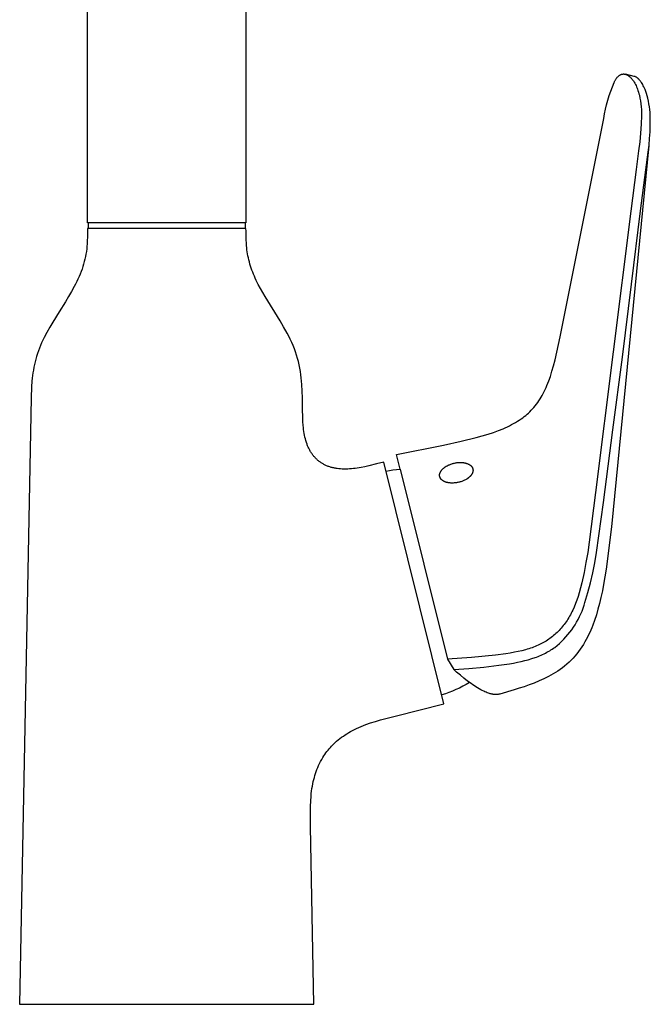
# Model space of a CAD drawing. Units: millimetres. Extents: x -297 to 187, y -400 to 438.
# Drawn here: x 75 to 187, y 90 to 264 of the extents above; entities that cross this region are included whole.
import ezdxf

# ---------------------------------------------------------------- set-up
doc = ezdxf.new("R2010")
doc.units = ezdxf.units.MM
doc.header["$MEASUREMENT"] = 0
doc.layers.add('Default', color=7, linetype='Continuous', true_color=0x000000)

msp = doc.modelspace()

# ---------------------------------------------------------------- linework, layer by layer
at = {"layer": 'Default', "color": 7, "true_color": 0xffffff}
for p, q in [((87.42, 228.02), (87.42, 319.12)), ((115.42, 319.13), (115.42, 228.02)), ((181.12, 253.77), (181.19, 253.83)), ((181.19, 253.83), (181.26, 253.9)), ((181.26, 253.9), (181.33, 253.96)), ((181.33, 253.96), (181.4, 254.02)), ((181.4, 254.02), (181.48, 254.08)), ((181.48, 254.08), (181.51, 254.1)), ((181.51, 254.1), (181.55, 254.12)), ((181.55, 254.12), (181.58, 254.14)), ((181.58, 254.14), (181.61, 254.15)), ((181.61, 254.15), (181.65, 254.17)), ((181.65, 254.17), (181.68, 254.19)), ((181.68, 254.19), (181.72, 254.2)), ((181.72, 254.2), (181.75, 254.21)), ((181.75, 254.21), (181.79, 254.23)), ((181.79, 254.23), (181.82, 254.24)), ((181.82, 254.24), (181.86, 254.25)), ((181.86, 254.25), (181.9, 254.26)), ((181.9, 254.26), (181.94, 254.26)), ((181.94, 254.26), (181.97, 254.27)), ((181.97, 254.27), (182.01, 254.28)), ((182.01, 254.28), (182.05, 254.28)), ((182.05, 254.28), (182.09, 254.28)), ((182.09, 254.28), (182.12, 254.29)), ((182.12, 254.29), (182.16, 254.29)), ((182.16, 254.29), (182.19, 254.29)), ((182.19, 254.29), (182.23, 254.28)), ((182.23, 254.28), (182.27, 254.28)), ((182.27, 254.28), (182.3, 254.28)), ((182.3, 254.28), (182.34, 254.27)), ((182.34, 254.27), (182.37, 254.27)), ((182.37, 254.27), (182.41, 254.26)), ((182.41, 254.26), (182.45, 254.25)), ((182.45, 254.25), (182.48, 254.24)), ((184.03, 253.87), (182.47, 254.25)), ((182.48, 254.24), (182.52, 254.23)), ((182.52, 254.23), (182.56, 254.22)), ((182.56, 254.22), (182.59, 254.21)), ((182.59, 254.21), (182.63, 254.2)), ((182.63, 254.2), (182.66, 254.18)), ((182.66, 254.18), (182.7, 254.17)), ((182.7, 254.17), (182.74, 254.15)), ((182.74, 254.15), (182.77, 254.13)), ((182.77, 254.13), (182.81, 254.12)), ((182.81, 254.12), (182.84, 254.1)), ((182.84, 254.1), (182.88, 254.08)), ((182.88, 254.08), (182.91, 254.06)), ((182.91, 254.06), (182.95, 254.03)), ((182.95, 254.03), (182.99, 254.01)), ((182.99, 254.01), (183.03, 253.98)), ((183.03, 253.98), (183.06, 253.96)), ((183.06, 253.96), (183.1, 253.93)), ((183.1, 253.93), (183.14, 253.9)), ((183.14, 253.9), (183.17, 253.87)), ((183.17, 253.87), (183.21, 253.84)), ((183.21, 253.84), (183.25, 253.81)), ((184.06, 253.86), (184.03, 253.87)), ((184.1, 253.85), (184.06, 253.86)), ((184.14, 253.84), (184.1, 253.85)), ((184.18, 253.82), (184.14, 253.84)), ((184.22, 253.81), (184.18, 253.82)), ((180.17, 252.04), (180.49, 252.81)), ((180.49, 252.81), (180.53, 252.89)), ((180.53, 252.89), (180.57, 252.98)), ((180.57, 252.98), (180.61, 253.07)), ((180.61, 253.07), (180.66, 253.15)), ((180.66, 253.15), (180.71, 253.23)), ((180.71, 253.23), (180.76, 253.32)), ((180.76, 253.32), (180.81, 253.4)), ((180.81, 253.4), (180.87, 253.47)), ((180.87, 253.47), (180.93, 253.55)), ((180.93, 253.55), (180.99, 253.62)), ((180.99, 253.62), (181.05, 253.7)), ((181.05, 253.7), (181.12, 253.77)), ((183.25, 253.81), (183.28, 253.78)), ((183.28, 253.78), (183.36, 253.71)), ((183.36, 253.71), (183.43, 253.63)), ((183.43, 253.63), (183.5, 253.56)), ((183.5, 253.56), (183.56, 253.49)), ((183.56, 253.49), (183.63, 253.41)), ((183.63, 253.41), (183.69, 253.33)), ((183.69, 253.33), (183.75, 253.25)), ((183.75, 253.25), (183.88, 253.05)), ((183.88, 253.05), (184.01, 252.86)), ((184.01, 252.86), (184.13, 252.65)), ((184.13, 252.65), (184.24, 252.45)), ((184.26, 253.79), (184.22, 253.81)), ((184.24, 252.45), (184.35, 252.24)), ((184.29, 253.77), (184.26, 253.79)), ((184.35, 253.74), (184.29, 253.77)), ((184.41, 253.71), (184.35, 253.74)), ((184.35, 252.24), (184.44, 252.03)), ((184.46, 253.68), (184.41, 253.71)), ((184.52, 253.64), (184.46, 253.68)), ((184.57, 253.6), (184.52, 253.64)), ((184.62, 253.56), (184.57, 253.6)), ((184.67, 253.52), (184.62, 253.56)), ((184.72, 253.48), (184.67, 253.52)), ((184.77, 253.44), (184.72, 253.48)), ((184.82, 253.39), (184.77, 253.44)), ((184.91, 253.3), (184.82, 253.39)), ((184.99, 253.2), (184.91, 253.3)), ((185.08, 253.1), (184.99, 253.2)), ((185.16, 253), (185.08, 253.1)), ((185.23, 252.9), (185.16, 253)), ((185.3, 252.79), (185.23, 252.9)), ((185.42, 252.6), (185.3, 252.79)), ((185.53, 252.41), (185.42, 252.6)), ((185.64, 252.22), (185.53, 252.41)), ((185.75, 251.99), (185.64, 252.22)), ((179.36, 249.67), (179.61, 250.47)), ((179.61, 250.47), (179.88, 251.26)), ((179.88, 251.26), (180.17, 252.04)), ((184.44, 252.03), (184.53, 251.81)), ((184.53, 251.81), (184.62, 251.59)), ((184.62, 251.59), (184.69, 251.37)), ((184.69, 251.37), (184.79, 251.09)), ((184.79, 251.09), (184.87, 250.81)), ((184.87, 250.81), (184.94, 250.53)), ((184.94, 250.53), (185.05, 250.02)), ((185.85, 251.76), (185.75, 251.99)), ((185.95, 251.53), (185.85, 251.76)), ((186.08, 251.18), (185.95, 251.53)), ((186.2, 250.82), (186.08, 251.18)), ((186.32, 250.42), (186.2, 250.82)), ((186.43, 250.01), (186.32, 250.42)), ((178.96, 248.05), (179.15, 248.86)), ((179.15, 248.86), (179.36, 249.67)), ((185.05, 250.02), (185.14, 249.52)), ((185.14, 249.52), (185.21, 249.01)), ((185.21, 249.01), (185.27, 248.5)), ((186.54, 249.51), (186.43, 250.01)), ((186.64, 249.01), (186.54, 249.51)), ((186.72, 248.5), (186.64, 249.01)), ((178.66, 246.41), (178.8, 247.23)), ((178.8, 247.23), (178.96, 248.05)), ((185.32, 246.96), (185.26, 245.4)), ((185.27, 248.5), (185.3, 247.99)), ((185.3, 247.99), (185.32, 247.48)), ((185.32, 247.48), (185.32, 246.96)), ((186.79, 247.99), (186.72, 248.5)), ((186.83, 247.49), (186.79, 247.99)), ((186.87, 246.98), (186.83, 247.49)), ((186.88, 246.46), (186.87, 246.98)), ((170.96, 207.87), (178.66, 246.41)), ((185.26, 245.4), (185.16, 243.84)), ((186.83, 244.07), (186.87, 245.27)), ((186.87, 245.27), (186.88, 246.46)), ((185.16, 243.84), (185, 242.28)), ((186.76, 242.88), (186.83, 244.07)), ((185, 242.28), (184.81, 240.73)), ((186.51, 240.5), (186.65, 241.69)), ((186.65, 241.69), (186.76, 242.88)), ((186.64, 241.65), (180.02, 174.3)), ((184.81, 240.73), (184.38, 237.44)), ((186.11, 237.37), (186.51, 240.5)), ((184.38, 237.44), (183.42, 230.04)), ((185.17, 230.1), (186.11, 237.37)), ((183.42, 230.04), (177.2, 180.4)), ((183.57, 217.19), (185.17, 230.1)), ((115.42, 228.02), (87.42, 228.02)), ((115.32, 228.02), (87.52, 228.02)), ((87.52, 228.02), (87.52, 227.02)), ((115.32, 227.02), (115.32, 228.02)), ((87.42, 226.52), (87.41, 225.63)), ((87.43, 227.02), (87.42, 226.52)), ((115.42, 227.02), (87.43, 227.02)), ((115.43, 226.52), (115.42, 227.02)), ((115.43, 225.8), (115.43, 226.52)), ((87.35, 224.29), (87.32, 223.84)), ((87.38, 224.73), (87.35, 224.29)), ((87.41, 225.63), (87.38, 224.73)), ((115.45, 225.07), (115.43, 225.8)), ((115.49, 224.34), (115.45, 225.07)), ((115.52, 223.98), (115.49, 224.34)), ((87.21, 222.95), (87.14, 222.5)), ((87.27, 223.39), (87.21, 222.95)), ((87.32, 223.84), (87.27, 223.39)), ((115.55, 223.62), (115.52, 223.98)), ((115.6, 223.25), (115.55, 223.62)), ((115.65, 222.89), (115.6, 223.25)), ((115.7, 222.53), (115.65, 222.89)), ((115.77, 222.17), (115.7, 222.53)), ((86.85, 221.17), (86.73, 220.73)), ((86.96, 221.61), (86.85, 221.17)), ((87.06, 222.06), (86.96, 221.61)), ((87.14, 222.5), (87.06, 222.06)), ((115.84, 221.81), (115.77, 222.17)), ((115.93, 221.45), (115.84, 221.81)), ((116.02, 221.09), (115.93, 221.45)), ((116.12, 220.73), (116.02, 221.09)), ((86.28, 219.4), (86.11, 218.96)), ((86.44, 219.84), (86.28, 219.4)), ((86.59, 220.28), (86.44, 219.84)), ((86.73, 220.73), (86.59, 220.28)), ((116.23, 220.37), (116.12, 220.73)), ((116.35, 220.01), (116.23, 220.37)), ((116.47, 219.65), (116.35, 220.01)), ((116.61, 219.29), (116.47, 219.65)), ((116.75, 218.93), (116.61, 219.29)), ((85.51, 217.63), (85.29, 217.19)), ((85.72, 218.07), (85.51, 217.63)), ((85.92, 218.52), (85.72, 218.07)), ((86.11, 218.96), (85.92, 218.52)), ((116.9, 218.57), (116.75, 218.93)), ((117.06, 218.21), (116.9, 218.57)), ((117.23, 217.85), (117.06, 218.21)), ((117.59, 217.13), (117.23, 217.85)), ((84.57, 215.86), (84.05, 214.97)), ((85.06, 216.75), (84.57, 215.86)), ((85.29, 217.19), (85.06, 216.75)), ((117.97, 216.41), (117.59, 217.13)), ((118.37, 215.7), (117.97, 216.41)), ((118.8, 214.97), (118.37, 215.7)), ((181.94, 204.31), (183.57, 217.19)), ((83.51, 214.08), (82.39, 212.3)), ((84.05, 214.97), (83.51, 214.08)), ((121.44, 210.71), (118.8, 214.97)), ((82.39, 212.3), (81.27, 210.49)), ((81.27, 210.49), (80.74, 209.57)), ((122.08, 209.63), (121.44, 210.71)), ((80.23, 208.66), (79.75, 207.73)), ((80.74, 209.57), (80.23, 208.66)), ((122.68, 208.54), (122.08, 209.63)), ((79.53, 207.26), (79.31, 206.8)), ((79.75, 207.73), (79.53, 207.26)), ((122.97, 207.99), (122.68, 208.54)), ((123.24, 207.44), (122.97, 207.99)), ((123.5, 206.88), (123.24, 207.44)), ((123.74, 206.33), (123.5, 206.88)), ((170.05, 203.83), (170.96, 207.87)), ((78.74, 205.38), (78.57, 204.91)), ((78.92, 205.85), (78.74, 205.38)), ((79.11, 206.33), (78.92, 205.85)), ((79.31, 206.8), (79.11, 206.33)), ((123.97, 205.77), (123.74, 206.33)), ((124.17, 205.2), (123.97, 205.77)), ((124.37, 204.64), (124.17, 205.2)), ((78.15, 203.47), (78.03, 202.99)), ((78.28, 203.95), (78.15, 203.47)), ((78.42, 204.43), (78.28, 203.95)), ((78.57, 204.91), (78.42, 204.43)), ((124.54, 204.07), (124.37, 204.64)), ((124.69, 203.5), (124.54, 204.07)), ((124.83, 202.93), (124.69, 203.5)), ((169.77, 202.77), (170.05, 203.83)), ((180.28, 191.45), (181.94, 204.31)), ((77.84, 202.02), (77.76, 201.53)), ((77.93, 202.5), (77.84, 202.02)), ((78.03, 202.99), (77.93, 202.5)), ((124.95, 202.35), (124.83, 202.93)), ((125.05, 201.77), (124.95, 202.35)), ((125.13, 201.19), (125.05, 201.77)), ((169.21, 200.89), (169.5, 201.83)), ((169.5, 201.83), (169.77, 202.77)), ((77.59, 200.05), (77.53, 199.07)), ((77.64, 200.55), (77.59, 200.05)), ((77.7, 201.04), (77.64, 200.55)), ((77.76, 201.53), (77.7, 201.04)), ((125.2, 200.61), (125.13, 201.19)), ((125.26, 200.02), (125.2, 200.61)), ((125.3, 199.44), (125.26, 200.02)), ((168.77, 199.69), (168.92, 200.09)), ((168.92, 200.09), (169.21, 200.89)), ((77.53, 199.07), (77.47, 197.08)), ((125.35, 198.26), (125.3, 199.44)), ((125.38, 197.08), (125.35, 198.26)), ((167.94, 197.87), (168.12, 198.22)), ((168.12, 198.22), (168.29, 198.58)), ((168.29, 198.58), (168.46, 198.94)), ((168.46, 198.94), (168.61, 199.3)), ((168.61, 199.3), (168.77, 199.69)), ((77.47, 197.08), (75.42, 90.02)), ((125.41, 195.11), (125.38, 197.08)), ((166.98, 196.29), (167.19, 196.59)), ((167.19, 196.59), (167.39, 196.9)), ((167.39, 196.9), (167.58, 197.22)), ((167.58, 197.22), (167.77, 197.54)), ((167.77, 197.54), (167.94, 197.87)), ((125.45, 193.64), (125.41, 195.11)), ((165.58, 194.66), (165.83, 194.9)), ((165.83, 194.9), (166.06, 195.15)), ((166.06, 195.15), (166.29, 195.41)), ((166.29, 195.41), (166.53, 195.7)), ((166.53, 195.7), (166.76, 195.99)), ((166.76, 195.99), (166.98, 196.29)), ((125.49, 192.92), (125.45, 193.64)), ((163.4, 192.96), (163.72, 193.16)), ((163.72, 193.16), (164.04, 193.38)), ((164.04, 193.38), (164.35, 193.6)), ((164.35, 193.6), (164.6, 193.8)), ((164.6, 193.8), (164.85, 194)), ((164.85, 194), (165.1, 194.21)), ((165.1, 194.21), (165.33, 194.42)), ((165.33, 194.42), (165.58, 194.66)), ((125.54, 192.2), (125.49, 192.92)), ((125.57, 191.85), (125.54, 192.2)), ((125.61, 191.51), (125.57, 191.85)), ((125.66, 191.17), (125.61, 191.51)), ((159.14, 191.01), (160.06, 191.35)), ((160.06, 191.35), (160.85, 191.66)), ((160.85, 191.66), (161.24, 191.83)), ((161.24, 191.83), (161.63, 192.01)), ((161.63, 192.01), (162, 192.18)), ((162, 192.18), (162.36, 192.37)), ((162.36, 192.37), (162.72, 192.56)), ((162.72, 192.56), (163.07, 192.76)), ((163.07, 192.76), (163.4, 192.96)), ((178.6, 178.6), (180.28, 191.45)), ((125.72, 190.83), (125.66, 191.17)), ((125.78, 190.5), (125.72, 190.83)), ((125.85, 190.18), (125.78, 190.5)), ((125.92, 189.86), (125.85, 190.18)), ((126.01, 189.55), (125.92, 189.86)), ((126.1, 189.24), (126.01, 189.55)), ((153.48, 189.45), (156.08, 190.09)), ((156.08, 190.09), (157.15, 190.39)), ((157.15, 190.39), (158.21, 190.71)), ((158.21, 190.71), (159.14, 191.01)), ((126.21, 188.94), (126.1, 189.24)), ((126.26, 188.8), (126.21, 188.94)), ((126.32, 188.66), (126.26, 188.8)), ((126.38, 188.51), (126.32, 188.66)), ((126.44, 188.37), (126.38, 188.51)), ((126.5, 188.24), (126.44, 188.37)), ((126.57, 188.1), (126.5, 188.24)), ((126.64, 187.97), (126.57, 188.1)), ((126.71, 187.84), (126.64, 187.97)), ((126.78, 187.71), (126.71, 187.84)), ((142.01, 187.09), (150.3, 188.73)), ((150.3, 188.73), (153.48, 189.45)), ((126.85, 187.58), (126.78, 187.71)), ((126.93, 187.46), (126.85, 187.58)), ((127.01, 187.34), (126.93, 187.46)), ((127.09, 187.22), (127.01, 187.34)), ((127.17, 187.1), (127.09, 187.22)), ((127.26, 186.99), (127.17, 187.1)), ((127.35, 186.87), (127.26, 186.99)), ((127.44, 186.77), (127.35, 186.87)), ((127.53, 186.66), (127.44, 186.77)), ((127.63, 186.55), (127.53, 186.66)), ((127.72, 186.45), (127.63, 186.55)), ((127.82, 186.35), (127.72, 186.45)), ((127.92, 186.26), (127.82, 186.35)), ((128.03, 186.16), (127.92, 186.26)), ((128.13, 186.07), (128.03, 186.16)), ((128.24, 185.98), (128.13, 186.07)), ((142.65, 184.52), (142.01, 187.09)), ((128.35, 185.89), (128.24, 185.98)), ((128.46, 185.81), (128.35, 185.89)), ((128.57, 185.73), (128.46, 185.81)), ((128.69, 185.65), (128.57, 185.73)), ((128.81, 185.57), (128.69, 185.65)), ((128.93, 185.5), (128.81, 185.57)), ((129.05, 185.43), (128.93, 185.5)), ((129.17, 185.36), (129.05, 185.43)), ((129.3, 185.3), (129.17, 185.36)), ((129.42, 185.23), (129.3, 185.3)), ((129.55, 185.18), (129.42, 185.23)), ((129.68, 185.12), (129.55, 185.18)), ((129.81, 185.06), (129.68, 185.12)), ((129.95, 185.01), (129.81, 185.06)), ((130.08, 184.96), (129.95, 185.01)), ((130.22, 184.92), (130.08, 184.96)), ((130.36, 184.87), (130.22, 184.92)), ((130.5, 184.83), (130.36, 184.87)), ((130.64, 184.79), (130.5, 184.83)), ((130.78, 184.76), (130.64, 184.79)), ((130.93, 184.73), (130.78, 184.76)), ((131.07, 184.69), (130.93, 184.73)), ((131.22, 184.67), (131.07, 184.69)), ((131.37, 184.64), (131.22, 184.67)), ((131.52, 184.62), (131.37, 184.64)), ((131.82, 184.58), (131.52, 184.62)), ((132.13, 184.55), (131.82, 184.58)), ((132.44, 184.53), (132.13, 184.55)), ((132.76, 184.53), (132.44, 184.53)), ((133.08, 184.53), (132.76, 184.53)), ((133.41, 184.53), (133.08, 184.53)), ((133.73, 184.55), (133.41, 184.53)), ((134.06, 184.58), (133.73, 184.55)), ((134.4, 184.61), (134.06, 184.58)), ((134.73, 184.65), (134.4, 184.61)), ((135.07, 184.7), (134.73, 184.65)), ((135.75, 184.81), (135.07, 184.7)), ((136.43, 184.95), (135.75, 184.81)), ((137.12, 185.1), (136.43, 184.95)), ((138.5, 185.44), (137.12, 185.1)), ((139.77, 185.76), (138.5, 185.44)), ((150.41, 143.06), (139.77, 185.76)), ((140.16, 184.18), (140.78, 184.29)), ((140.78, 184.29), (141.4, 184.39)), ((141.4, 184.39), (142.02, 184.46)), ((142.02, 184.46), (142.65, 184.52)), ((142.65, 184.52), (151.02, 150.95)), ((149.95, 184.27), (149.98, 184.31)), ((149.98, 184.31), (150.02, 184.36)), ((150.02, 184.36), (150.06, 184.4)), ((150.06, 184.4), (150.1, 184.45)), ((150.1, 184.45), (150.14, 184.49)), ((150.14, 184.49), (150.18, 184.54)), ((150.18, 184.54), (150.23, 184.58)), ((150.23, 184.58), (150.27, 184.62)), ((150.27, 184.62), (150.32, 184.66)), ((150.32, 184.66), (150.37, 184.71)), ((150.37, 184.71), (150.42, 184.75)), ((150.42, 184.75), (150.48, 184.79)), ((150.48, 184.79), (150.53, 184.83)), ((150.53, 184.83), (150.58, 184.87)), ((150.58, 184.87), (150.64, 184.91)), ((150.64, 184.91), (150.7, 184.95)), ((150.7, 184.95), (150.76, 184.98)), ((150.76, 184.98), (150.82, 185.02)), ((150.82, 185.02), (150.88, 185.05)), ((150.88, 185.05), (151, 185.12)), ((151, 185.12), (151.13, 185.19)), ((151.13, 185.19), (151.25, 185.25)), ((151.25, 185.25), (151.38, 185.3)), ((151.38, 185.3), (151.52, 185.36)), ((151.52, 185.36), (151.65, 185.4)), ((151.65, 185.4), (151.78, 185.45)), ((151.78, 185.45), (151.91, 185.49)), ((151.91, 185.49), (152.04, 185.53)), ((152.04, 185.53), (152.17, 185.56)), ((152.17, 185.56), (152.3, 185.59)), ((152.3, 185.59), (152.44, 185.61)), ((152.44, 185.61), (152.57, 185.64)), ((152.57, 185.64), (152.71, 185.66)), ((152.71, 185.66), (152.85, 185.67)), ((152.85, 185.67), (152.99, 185.68)), ((152.99, 185.68), (153.14, 185.69)), ((153.14, 185.69), (153.28, 185.69)), ((153.28, 185.69), (153.42, 185.69)), ((153.42, 185.69), (153.56, 185.69)), ((153.56, 185.69), (153.7, 185.68)), ((153.7, 185.68), (153.77, 185.67)), ((153.77, 185.67), (153.84, 185.66)), ((153.84, 185.66), (153.91, 185.65)), ((153.91, 185.65), (153.98, 185.64)), ((153.98, 185.64), (154.04, 185.63)), ((154.04, 185.63), (154.11, 185.61)), ((154.11, 185.61), (154.17, 185.6)), ((154.17, 185.6), (154.24, 185.59)), ((154.24, 185.59), (154.3, 185.57)), ((154.3, 185.57), (154.36, 185.55)), ((154.36, 185.55), (154.42, 185.53)), ((154.42, 185.53), (154.48, 185.51)), ((154.48, 185.51), (154.54, 185.49)), ((154.54, 185.49), (154.6, 185.47)), ((154.6, 185.47), (154.65, 185.45)), ((154.65, 185.45), (154.71, 185.42)), ((154.71, 185.42), (154.76, 185.4)), ((154.76, 185.4), (154.81, 185.37)), ((154.81, 185.37), (154.86, 185.34)), ((154.86, 185.34), (154.91, 185.32)), ((154.91, 185.32), (154.95, 185.29)), ((154.95, 185.29), (155, 185.26)), ((155, 185.26), (155.04, 185.23)), ((155.04, 185.23), (155.08, 185.2)), ((155.08, 185.2), (155.12, 185.17)), ((155.12, 185.17), (155.16, 185.13)), ((155.16, 185.13), (155.19, 185.1)), ((155.19, 185.1), (155.23, 185.07)), ((155.23, 185.07), (155.24, 185.05)), ((155.24, 185.05), (155.26, 185.03)), ((155.26, 185.03), (155.27, 185.02)), ((155.27, 185.02), (155.29, 185)), ((155.29, 185), (155.3, 184.98)), ((155.3, 184.98), (155.32, 184.96)), ((155.32, 184.96), (155.33, 184.95)), ((155.33, 184.95), (155.34, 184.93)), ((155.34, 184.93), (155.36, 184.91)), ((155.36, 184.91), (155.37, 184.89)), ((155.37, 184.89), (155.38, 184.87)), ((155.38, 184.87), (155.39, 184.86)), ((155.39, 184.86), (155.4, 184.84)), ((155.4, 184.84), (155.41, 184.82)), ((155.41, 184.82), (155.42, 184.8)), ((155.42, 184.8), (155.43, 184.78)), ((155.43, 184.78), (155.44, 184.77)), ((155.44, 184.77), (155.45, 184.75)), ((155.45, 184.75), (155.46, 184.73)), ((155.46, 184.73), (155.47, 184.71)), ((155.47, 184.71), (155.47, 184.69)), ((155.47, 184.69), (155.48, 184.67)), ((155.48, 184.67), (155.49, 184.65)), ((155.49, 184.65), (155.49, 184.64)), ((155.49, 184.64), (155.5, 184.62)), ((155.5, 184.62), (155.51, 184.6)), ((155.51, 184.6), (155.51, 184.58)), ((155.51, 184.58), (155.52, 184.56)), ((155.52, 184.56), (155.52, 184.54)), ((155.52, 184.54), (155.53, 184.52)), ((155.53, 184.52), (155.53, 184.51)), ((155.53, 184.51), (155.53, 184.49)), ((155.53, 184.49), (155.54, 184.47)), ((155.54, 184.47), (155.54, 184.45)), ((155.54, 184.45), (155.54, 184.43)), ((155.54, 184.43), (155.54, 184.41)), ((155.54, 184.41), (155.54, 184.39)), ((155.54, 184.39), (155.55, 184.37)), ((155.55, 184.37), (155.55, 184.35)), ((155.55, 184.35), (155.55, 184.33)), ((155.55, 184.33), (155.55, 184.31)), ((155.55, 184.31), (155.55, 184.29)), ((155.55, 184.29), (155.55, 184.26)), ((149.64, 183.55), (149.65, 183.57)), ((149.64, 183.53), (149.64, 183.55)), ((149.64, 183.5), (149.64, 183.53)), ((149.64, 183.48), (149.64, 183.5)), ((149.64, 183.46), (149.64, 183.48)), ((149.64, 183.44), (149.64, 183.46)), ((149.64, 183.42), (149.64, 183.44)), ((149.64, 183.4), (149.64, 183.42)), ((149.64, 183.38), (149.64, 183.4)), ((149.64, 183.36), (149.64, 183.38)), ((149.64, 183.34), (149.64, 183.36)), ((149.64, 183.32), (149.64, 183.34)), ((149.65, 183.3), (149.64, 183.32)), ((149.65, 183.61), (149.66, 183.63)), ((149.65, 183.59), (149.65, 183.61)), ((149.65, 183.57), (149.65, 183.59)), ((149.65, 183.28), (149.65, 183.3)), ((149.65, 183.26), (149.65, 183.28)), ((149.66, 183.24), (149.65, 183.26)), ((149.66, 183.65), (149.67, 183.68)), ((149.66, 183.63), (149.66, 183.65)), ((149.66, 183.22), (149.66, 183.24)), ((149.66, 183.21), (149.66, 183.22)), ((149.67, 183.19), (149.66, 183.21)), ((149.67, 183.7), (149.68, 183.72)), ((149.67, 183.68), (149.67, 183.7)), ((149.67, 183.17), (149.67, 183.19)), ((149.68, 183.15), (149.67, 183.17)), ((149.68, 183.74), (149.69, 183.76)), ((149.68, 183.72), (149.68, 183.74)), ((149.68, 183.13), (149.68, 183.15)), ((149.69, 183.11), (149.68, 183.13)), ((149.69, 183.76), (149.7, 183.79)), ((149.7, 183.09), (149.69, 183.11)), ((149.7, 183.81), (149.72, 183.85)), ((149.7, 183.79), (149.7, 183.81)), ((149.7, 183.08), (149.7, 183.09)), ((149.71, 183.06), (149.7, 183.08)), ((149.72, 183.04), (149.71, 183.06)), ((149.72, 183.85), (149.74, 183.9)), ((149.73, 183.02), (149.72, 183.04)), ((149.73, 183), (149.73, 183.02)), ((149.74, 182.98), (149.73, 183)), ((149.74, 183.9), (149.76, 183.95)), ((149.75, 182.96), (149.74, 182.98)), ((149.76, 182.95), (149.75, 182.96)), ((149.76, 183.95), (149.78, 183.99)), ((149.77, 182.93), (149.76, 182.95)), ((149.78, 182.91), (149.77, 182.93)), ((149.78, 183.99), (149.8, 184.04)), ((149.79, 182.89), (149.78, 182.91)), ((149.8, 182.87), (149.79, 182.89)), ((149.8, 184.04), (149.83, 184.08)), ((149.82, 182.86), (149.8, 182.87)), ((149.83, 182.84), (149.82, 182.86)), ((149.83, 184.08), (149.85, 184.13)), ((149.84, 182.82), (149.83, 182.84)), ((149.85, 182.8), (149.84, 182.82)), ((149.85, 184.13), (149.88, 184.17)), ((149.87, 182.78), (149.85, 182.8)), ((149.88, 182.77), (149.87, 182.78)), ((149.88, 184.17), (149.92, 184.22)), ((149.9, 182.75), (149.88, 182.77)), ((149.91, 182.73), (149.9, 182.75)), ((149.93, 182.72), (149.91, 182.73)), ((149.92, 184.22), (149.95, 184.27)), ((149.94, 182.7), (149.93, 182.72)), ((149.96, 182.68), (149.94, 182.7)), ((149.99, 182.65), (149.96, 182.68)), ((150.03, 182.61), (149.99, 182.65)), ((150.07, 182.58), (150.03, 182.61)), ((150.1, 182.55), (150.07, 182.58)), ((150.15, 182.52), (150.1, 182.55)), ((154.06, 182.56), (153.93, 182.5)), ((154.19, 182.63), (154.06, 182.56)), ((154.31, 182.69), (154.19, 182.63)), ((154.37, 182.73), (154.31, 182.69)), ((154.43, 182.77), (154.37, 182.73)), ((154.49, 182.8), (154.43, 182.77)), ((154.54, 182.84), (154.49, 182.8)), ((154.6, 182.88), (154.54, 182.84)), ((154.66, 182.92), (154.6, 182.88)), ((154.71, 182.96), (154.66, 182.92)), ((154.76, 183), (154.71, 182.96)), ((154.81, 183.04), (154.76, 183)), ((154.86, 183.08), (154.81, 183.04)), ((154.91, 183.13), (154.86, 183.08)), ((154.96, 183.17), (154.91, 183.13)), ((155, 183.21), (154.96, 183.17)), ((155.05, 183.26), (155, 183.21)), ((155.09, 183.3), (155.05, 183.26)), ((155.13, 183.35), (155.09, 183.3)), ((155.17, 183.39), (155.13, 183.35)), ((155.2, 183.44), (155.17, 183.39)), ((155.24, 183.48), (155.2, 183.44)), ((155.27, 183.53), (155.24, 183.48)), ((155.3, 183.57), (155.27, 183.53)), ((155.33, 183.62), (155.3, 183.57)), ((155.36, 183.67), (155.33, 183.62)), ((155.38, 183.71), (155.36, 183.67)), ((155.41, 183.76), (155.38, 183.71)), ((155.43, 183.8), (155.41, 183.76)), ((155.45, 183.85), (155.43, 183.8)), ((155.47, 183.89), (155.45, 183.85)), ((155.48, 183.94), (155.47, 183.89)), ((155.49, 183.96), (155.48, 183.94)), ((155.5, 183.98), (155.49, 183.96)), ((155.51, 184.03), (155.5, 184.01)), ((155.5, 184.01), (155.5, 183.98)), ((155.52, 184.07), (155.51, 184.05)), ((155.51, 184.05), (155.51, 184.03)), ((155.53, 184.12), (155.52, 184.09)), ((155.52, 184.09), (155.52, 184.07)), ((155.54, 184.16), (155.53, 184.14)), ((155.53, 184.14), (155.53, 184.12)), ((155.55, 184.26), (155.54, 184.24)), ((155.54, 184.24), (155.54, 184.22)), ((155.54, 184.22), (155.54, 184.2)), ((155.54, 184.2), (155.54, 184.18)), ((155.54, 184.18), (155.54, 184.16)), ((150.19, 182.49), (150.15, 182.52)), ((150.23, 182.46), (150.19, 182.49)), ((150.28, 182.43), (150.23, 182.46)), ((150.33, 182.4), (150.28, 182.43)), ((150.37, 182.38), (150.33, 182.4)), ((150.43, 182.35), (150.37, 182.38)), ((150.48, 182.33), (150.43, 182.35)), ((150.53, 182.3), (150.48, 182.33)), ((150.59, 182.28), (150.53, 182.3)), ((150.64, 182.26), (150.59, 182.28)), ((150.7, 182.24), (150.64, 182.26)), ((150.76, 182.22), (150.7, 182.24)), ((150.82, 182.2), (150.76, 182.22)), ((150.88, 182.18), (150.82, 182.2)), ((150.95, 182.16), (150.88, 182.18)), ((151.01, 182.15), (150.95, 182.16)), ((151.08, 182.13), (151.01, 182.15)), ((151.14, 182.12), (151.08, 182.13)), ((151.21, 182.11), (151.14, 182.12)), ((151.28, 182.1), (151.21, 182.11)), ((151.34, 182.09), (151.28, 182.1)), ((151.41, 182.08), (151.34, 182.09)), ((151.48, 182.07), (151.41, 182.08)), ((151.62, 182.06), (151.48, 182.07)), ((151.76, 182.06), (151.62, 182.06)), ((151.91, 182.06), (151.76, 182.06)), ((152.05, 182.06), (151.91, 182.06)), ((152.19, 182.07), (152.05, 182.06)), ((152.33, 182.08), (152.19, 182.07)), ((152.47, 182.09), (152.33, 182.08)), ((152.61, 182.11), (152.47, 182.09)), ((152.75, 182.14), (152.61, 182.11)), ((152.88, 182.16), (152.75, 182.14)), ((153.01, 182.19), (152.88, 182.16)), ((153.14, 182.22), (153.01, 182.19)), ((153.27, 182.26), (153.14, 182.22)), ((153.41, 182.3), (153.27, 182.26)), ((153.54, 182.34), (153.41, 182.3)), ((153.67, 182.39), (153.54, 182.34)), ((153.8, 182.44), (153.67, 182.39)), ((153.93, 182.5), (153.8, 182.44)), ((177.2, 180.4), (176.05, 171.63)), ((177.36, 169.79), (178.6, 178.6)), ((180.02, 174.3), (179.07, 166.88)), ((176.05, 171.63), (175.81, 169.82)), ((175.81, 169.82), (175.51, 168.03)), ((177.07, 168), (177.36, 169.79)), ((175.51, 168.03), (175.16, 166.24)), ((176.72, 166.23), (177.07, 168)), ((175.16, 166.24), (174.76, 164.47)), ((176.32, 164.47), (176.72, 166.23)), ((179.07, 166.88), (178.62, 164.16)), ((174.76, 164.47), (174.3, 162.7)), ((175.86, 162.72), (176.32, 164.47)), ((178.62, 164.16), (178.4, 163.01)), ((174.1, 162.04), (173.87, 161.39)), ((174.3, 162.7), (174.1, 162.04)), ((175.33, 160.99), (175.86, 162.72)), ((178.15, 161.86), (177.9, 160.82)), ((178.4, 163.01), (178.15, 161.86)), ((173.4, 160.16), (173.16, 159.62)), ((173.65, 160.77), (173.4, 160.16)), ((173.87, 161.39), (173.65, 160.77)), ((174.81, 159.46), (175, 159.96)), ((175, 159.96), (175.18, 160.47)), ((175.18, 160.47), (175.33, 160.99)), ((177.9, 160.82), (177.63, 159.79)), ((172.46, 158.3), (172.31, 158.04)), ((172.61, 158.56), (172.46, 158.3)), ((172.76, 158.82), (172.61, 158.56)), ((172.89, 159.08), (172.76, 158.82)), ((173.03, 159.35), (172.89, 159.08)), ((173.16, 159.62), (173.03, 159.35)), ((174.12, 157.99), (174.37, 158.47)), ((174.37, 158.47), (174.59, 158.96)), ((174.59, 158.96), (174.81, 159.46)), ((177.34, 158.79), (177.01, 157.81)), ((177.63, 159.79), (177.34, 158.79)), ((171.32, 156.67), (171.14, 156.45)), ((171.5, 156.89), (171.32, 156.67)), ((171.67, 157.11), (171.5, 156.89)), ((171.84, 157.34), (171.67, 157.11)), ((172, 157.57), (171.84, 157.34)), ((172.16, 157.81), (172, 157.57)), ((172.31, 158.04), (172.16, 157.81)), ((172.98, 156.15), (173.29, 156.6)), ((173.29, 156.6), (173.58, 157.05)), ((173.58, 157.05), (173.86, 157.51)), ((173.86, 157.51), (174.12, 157.99)), ((176.53, 156.52), (176.35, 156.1)), ((176.7, 156.95), (176.53, 156.52)), ((177.01, 157.81), (176.7, 156.95)), ((169.37, 154.8), (169.15, 154.63)), ((169.59, 154.96), (169.37, 154.8)), ((169.79, 155.13), (169.59, 154.96)), ((170, 155.3), (169.79, 155.13)), ((170.19, 155.48), (170, 155.3)), ((170.39, 155.66), (170.19, 155.48)), ((170.58, 155.85), (170.39, 155.66)), ((170.77, 156.04), (170.58, 155.85)), ((170.95, 156.24), (170.77, 156.04)), ((171.14, 156.45), (170.95, 156.24)), ((171.59, 154.5), (171.96, 154.89)), ((171.96, 154.89), (172.31, 155.3)), ((172.31, 155.3), (172.65, 155.72)), ((172.65, 155.72), (172.98, 156.15)), ((175.77, 154.85), (175.56, 154.44)), ((175.97, 155.26), (175.77, 154.85)), ((176.17, 155.68), (175.97, 155.26)), ((176.35, 156.1), (176.17, 155.68)), ((165.97, 152.99), (165.69, 152.89)), ((166.23, 153.09), (165.97, 152.99)), ((166.5, 153.19), (166.23, 153.09)), ((166.77, 153.3), (166.5, 153.19)), ((167.03, 153.41), (166.77, 153.3)), ((167.29, 153.53), (167.03, 153.41)), ((167.54, 153.66), (167.29, 153.53)), ((167.77, 153.78), (167.54, 153.66)), ((168, 153.9), (167.77, 153.78)), ((168.23, 154.03), (168, 153.9)), ((168.45, 154.17), (168.23, 154.03)), ((168.68, 154.32), (168.45, 154.17)), ((168.92, 154.47), (168.68, 154.32)), ((169.15, 154.63), (168.92, 154.47)), ((169.77, 152.89), (169.99, 153.05)), ((169.99, 153.05), (170.41, 153.39)), ((170.41, 153.39), (170.81, 153.74)), ((170.81, 153.74), (171.21, 154.11)), ((171.21, 154.11), (171.59, 154.5)), ((174.79, 153.13), (174.5, 152.71)), ((175.06, 153.56), (174.79, 153.13)), ((175.32, 154), (175.06, 153.56)), ((175.56, 154.44), (175.32, 154)), ((155.28, 151.26), (151.02, 150.95)), ((159.53, 151.67), (155.28, 151.26)), ((161.37, 151.93), (159.53, 151.67)), ((162.14, 152.05), (161.37, 151.93)), ((162.9, 152.19), (162.14, 152.05)), ((163.54, 152.32), (162.9, 152.19)), ((164.17, 152.46), (163.54, 152.32)), ((164.8, 152.62), (164.17, 152.46)), ((165.11, 152.71), (164.8, 152.62)), ((165.42, 152.81), (165.11, 152.71)), ((165.69, 152.89), (165.42, 152.81)), ((166.5, 151.24), (166.77, 151.34)), ((166.77, 151.34), (167.04, 151.45)), ((167.04, 151.45), (167.31, 151.56)), ((167.31, 151.56), (167.58, 151.67)), ((167.58, 151.67), (167.84, 151.79)), ((167.84, 151.79), (168.1, 151.92)), ((168.1, 151.92), (168.35, 152.04)), ((168.35, 152.04), (168.6, 152.18)), ((168.6, 152.18), (168.85, 152.32)), ((168.85, 152.32), (169.1, 152.46)), ((169.1, 152.46), (169.32, 152.6)), ((169.32, 152.6), (169.55, 152.74)), ((169.55, 152.74), (169.77, 152.89)), ((173.56, 151.51), (173.22, 151.13)), ((173.89, 151.9), (173.56, 151.51)), ((174.2, 152.3), (173.89, 151.9)), ((174.5, 152.71), (174.2, 152.3)), ((151.02, 150.95), (152.17, 149.11)), ((154.83, 149.31), (157.47, 149.57)), ((157.47, 149.57), (160.11, 149.89)), ((160.11, 149.89), (161.97, 150.16)), ((161.97, 150.16), (162.69, 150.28)), ((162.69, 150.28), (163.41, 150.42)), ((163.41, 150.42), (164.05, 150.55)), ((164.05, 150.55), (164.69, 150.7)), ((164.69, 150.7), (165.32, 150.87)), ((165.32, 150.87), (165.95, 151.06)), ((165.95, 151.06), (166.5, 151.24)), ((171.74, 149.74), (171.35, 149.42)), ((172.13, 150.07), (171.74, 149.74)), ((172.51, 150.41), (172.13, 150.07)), ((172.87, 150.76), (172.51, 150.41)), ((173.22, 151.13), (172.87, 150.76)), ((152.17, 149.11), (154.83, 149.31)), ((152.65, 148.68), (152.17, 149.11)), ((153.31, 148.11), (152.65, 148.68)), ((153.95, 147.58), (153.31, 148.11)), ((168.89, 147.92), (168.05, 147.5)), ((169.71, 148.36), (168.89, 147.92)), ((170.52, 148.83), (169.71, 148.36)), ((170.94, 149.12), (170.52, 148.83)), ((171.35, 149.42), (170.94, 149.12)), ((153.74, 146.18), (153.14, 145.87)), ((154.32, 146.5), (153.74, 146.18)), ((154.58, 147.09), (153.95, 147.58)), ((154.9, 146.85), (154.32, 146.5)), ((155.19, 146.64), (154.58, 147.09)), ((155.49, 146.43), (155.19, 146.64)), ((155.78, 146.24), (155.49, 146.43)), ((156.07, 146.05), (155.78, 146.24)), ((156.35, 145.88), (156.07, 146.05)), ((164.59, 146.1), (163.7, 145.82)), ((165.47, 146.41), (164.59, 146.1)), ((166.35, 146.75), (165.47, 146.41)), ((167.21, 147.11), (166.35, 146.75)), ((168.05, 147.5), (167.21, 147.11)), ((150.66, 144.84), (150.02, 144.64)), ((151.29, 145.07), (150.66, 144.84)), ((151.91, 145.32), (151.29, 145.07)), ((152.53, 145.58), (151.91, 145.32)), ((153.14, 145.87), (152.53, 145.58)), ((156.63, 145.71), (156.35, 145.88)), ((156.9, 145.56), (156.63, 145.71)), ((157.17, 145.43), (156.9, 145.56)), ((157.43, 145.3), (157.17, 145.43)), ((157.65, 145.2), (157.43, 145.3)), ((157.86, 145.11), (157.65, 145.2)), ((158.07, 145.03), (157.86, 145.11)), ((158.27, 144.96), (158.07, 145.03)), ((158.47, 144.9), (158.27, 144.96)), ((158.57, 144.87), (158.47, 144.9)), ((158.66, 144.85), (158.57, 144.87)), ((158.76, 144.82), (158.66, 144.85)), ((158.85, 144.8), (158.76, 144.82)), ((158.94, 144.78), (158.85, 144.8)), ((159.03, 144.77), (158.94, 144.78)), ((159.12, 144.75), (159.03, 144.77)), ((159.21, 144.74), (159.12, 144.75)), ((159.29, 144.73), (159.21, 144.74)), ((159.38, 144.72), (159.29, 144.73)), ((159.46, 144.72), (159.38, 144.72)), ((159.55, 144.71), (159.46, 144.72)), ((159.63, 144.71), (159.55, 144.71)), ((159.71, 144.72), (159.63, 144.71)), ((159.79, 144.72), (159.71, 144.72)), ((159.86, 144.73), (159.79, 144.72)), ((159.94, 144.73), (159.86, 144.73)), ((160.01, 144.74), (159.94, 144.73)), ((160.09, 144.76), (160.01, 144.74)), ((160.16, 144.77), (160.09, 144.76)), ((160.23, 144.79), (160.16, 144.77)), ((160.3, 144.81), (160.23, 144.79)), ((162.8, 145.57), (160.3, 144.81)), ((163.7, 145.82), (162.8, 145.57)), ((141.79, 140.91), (150.41, 143.06)), ((139.19, 140.24), (141.79, 140.91)), ((135.38, 138.92), (135.77, 139.09)), ((135.77, 139.09), (136.18, 139.25)), ((136.18, 139.25), (136.6, 139.41)), ((136.6, 139.41), (137.43, 139.71)), ((137.43, 139.71), (138.31, 139.98)), ((138.31, 139.98), (139.19, 140.24)), ((132.33, 137.17), (132.63, 137.39)), ((132.63, 137.39), (132.94, 137.6)), ((132.94, 137.6), (133.25, 137.8)), ((133.25, 137.8), (133.57, 137.99)), ((133.57, 137.99), (133.89, 138.18)), ((133.89, 138.18), (134.22, 138.36)), ((134.22, 138.36), (134.6, 138.55)), ((134.6, 138.55), (134.98, 138.74)), ((134.98, 138.74), (135.38, 138.92)), ((130.35, 135.39), (130.56, 135.62)), ((130.56, 135.62), (130.84, 135.91)), ((130.84, 135.91), (131.13, 136.19)), ((131.13, 136.19), (131.43, 136.46)), ((131.43, 136.46), (131.74, 136.72)), ((131.74, 136.72), (132.03, 136.95)), ((132.03, 136.95), (132.33, 137.17)), ((129.01, 133.6), (129.18, 133.87)), ((129.18, 133.87), (129.36, 134.14)), ((129.36, 134.14), (129.54, 134.4)), ((129.54, 134.4), (129.73, 134.65)), ((129.73, 134.65), (129.93, 134.9)), ((129.93, 134.9), (130.14, 135.15)), ((130.14, 135.15), (130.35, 135.39)), ((128.11, 131.84), (128.26, 132.18)), ((128.26, 132.18), (128.43, 132.54)), ((128.43, 132.54), (128.61, 132.9)), ((128.61, 132.9), (128.81, 133.25)), ((128.81, 133.25), (129.01, 133.6)), ((127.51, 130.09), (127.61, 130.44)), ((127.61, 130.44), (127.72, 130.8)), ((127.72, 130.8), (127.84, 131.15)), ((127.84, 131.15), (127.97, 131.5)), ((127.97, 131.5), (128.11, 131.84)), ((127.15, 128.52), (127.23, 128.95)), ((127.23, 128.95), (127.32, 129.36)), ((127.32, 129.36), (127.41, 129.73)), ((127.41, 129.73), (127.51, 130.09)), ((126.92, 126.8), (126.97, 127.24)), ((126.97, 127.24), (127.02, 127.68)), ((127.02, 127.68), (127.08, 128.1)), ((127.08, 128.1), (127.15, 128.52)), ((126.82, 125), (126.86, 125.91)), ((126.86, 125.91), (126.92, 126.8)), ((126.8, 124.08), (126.82, 125)), ((126.82, 121.4), (126.8, 124.08)), ((127.42, 90.02), (126.82, 121.4)), ((75.42, 90.02), (127.42, 90.02))]:
    msp.add_line(p, q, dxfattribs=at)

doc.saveas('drawing.dxf')
